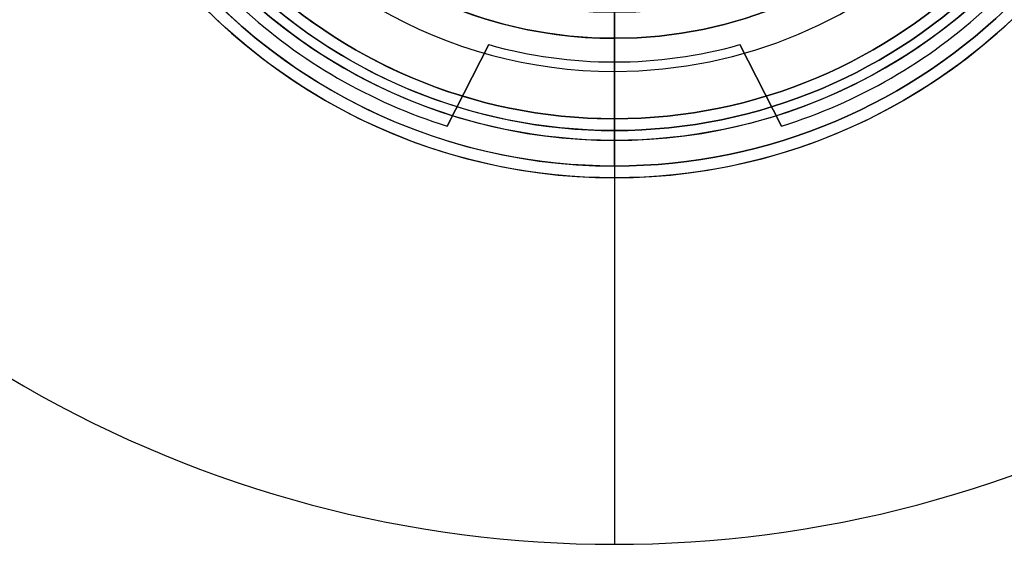
# Model space of a CAD drawing. Units: millimetres. Extents: x -260 to 50, y -469 to -217.
# Drawn here: x -133 to -112, y -468 to -457 of the extents above; entities that cross this region are included whole.
import ezdxf

# ---------------------------------------------------------------- set-up
doc = ezdxf.new("R2010")
doc.units = ezdxf.units.MM
doc.header["$MEASUREMENT"] = 0
doc.layers.add('Predefinito', color=7, linetype='Continuous', true_color=0x000000)

# ---------------------------------------------------------------- blocks, each defined once
blk = doc.blocks.new('10GV15260YY')
at = {"layer": 'Predefinito', "color": 9, "true_color": 0xbfbfbf}
for p, q in [((57.552, 0, 11.5), (195, 0, 11.5)), ((186.458, 0, -10), (186.458, 0, -4.5)), ((187.25, 0, -10), (187.25, 0, -11.5)), ((195, 0, -11.5), (195, 0, 11.5)), ((182, 0, -4.5), (186.458, 0, -4.5)), ((186.458, 0, -10), (187.25, 0, -10)), ((187.25, 0, -11.5), (195, 0, -11.5))]:
    blk.add_line(p, q, dxfattribs=at)
for centre, radius in [((175, 0, -10.75), 12.25), ((175, 0, -7.25), 11.459)]:
    blk.add_circle(centre, radius, dxfattribs=at)
for centre, radius in [((170, 0, -11.5), 25), ((170, 0, 11.5), 25), ((170, 0), 25), ((175, 0, -10), 12.25), ((175, 0, -11.5), 12.25), ((175, 0, -4.5), 11.459), ((175, 0, -10), 11.459)]:
    blk.add_arc(centre, radius, 270, 90, dxfattribs=at)
blk = doc.blocks.new('10PE0356000')
at = {"layer": 'Predefinito'}
for p, q in [((9.433, 2.657, 1.6), (11.155, 3.535, 1.6)), ((11.155, 3.535, 0.3), (9.433, 2.657, 0.3)), ((11.155, 3.535, 0.95), (9.433, 2.657, 0.95)), ((11.155, 3.535, 1.6), (11.155, 3.535, 0.3)), ((10.294, 3.096, 0.3), (10.294, 3.096, 1.6)), ((9.433, 2.657, 0.3), (9.433, 2.657, 1.6)), ((1.75, 0, 8), (10, 0, 5)), ((9.8, 0, 0.3), (9.3, 0, 0.3)), ((9.3, 0, 0.3), (9.3, 0)), ((9.8, 0, 1.6), (9.8, 0, 0.3)), ((12, 0, 1.6), (9.8, 0, 1.6)), ((11, 0, 5), (10, 0, 5)), ((11, 0, 5), (11, 0, 6)), ((11.25, 0, 6), (11, 0, 6)), ((11.25, 0, 5.5), (11.25, 0, 6)), ((11.25, 0, 5.5), (12, 0, 5.5)), ((12, 0, 5.5), (12, 0, 1.6)), ((9.3, 0), (8.75, 0)), ((9.433, -2.657, 1.6), (9.433, -2.657, 0.3)), ((11.155, -3.535, 1.6), (9.433, -2.657, 1.6)), ((9.433, -2.657, 0.3), (11.155, -3.535, 0.3)), ((9.433, -2.657, 0.95), (11.155, -3.535, 0.95)), ((10.294, -3.096, 0.3), (10.294, -3.096, 1.6)), ((11.155, -3.535, 0.3), (11.155, -3.535, 1.6))]:
    blk.add_line(p, q, dxfattribs=at)
for centre, radius in [((0, 0, 3.55), 12), ((0, 0, 5.75), 11.25), ((0, 0, 5.5), 11), ((0, 0, 0.15), 9.3)]:
    blk.add_circle(centre, radius, dxfattribs=at)
for centre, radius, start, end in [((0, 0, 1.6), 12, 0, 180), ((0, 0, 5.5), 12, 0, 180), ((0, 0, 5.5), 11.25, 0, 90), ((0, 0, 6), 11.25, 0, 90), ((0, 0, 5), 11, 0, 180), ((0, 0, 6), 11, 0, 180), ((0, 0, 5), 10, 0, 180), ((0, 0, 0.3), 9.3, 0, 180), ((0, 0), 9.3, 0, 180), ((0.268, 0.155, 1.6), 11.4, 17.2506, 42.7494), ((0.268, 0.155, 0.3), 11.4, 17.2506, 42.7494), ((0.268, 0.155, 0.95), 11.4, 17.2506, 42.7494), ((0, 0, 0.3), 9.8, 344.2715, 15.7287), ((0, 0, 1.6), 9.8, 344.2715, 15.7287), ((0, 0, 0.95), 9.8, 344.2715, 15.7287), ((0, 0, 1.6), 12, 180, 0), ((0, 0, 5.5), 12, 180, 0), ((0, 0, 5), 11, 180, 0), ((0, 0, 6), 11, 180, 0), ((0, 0, 5), 10, 180, 0), ((0, 0, 0.3), 9.3, 180, 0), ((0, 0), 9.3, 180, 0), ((0, 0, 5.5), 11.25, 270, 0), ((0, 0, 6), 11.25, 270, 0), ((0.268, -0.155, 1.6), 11.4, 317.2506, 342.7494), ((0.268, -0.155, 0.3), 11.4, 317.2506, 342.7494), ((0.268, -0.155, 0.95), 11.4, 317.2506, 342.7494)]:
    blk.add_arc(centre, radius, start, end, dxfattribs=at)
blk = doc.blocks.new('10GG0896000')
at = {"layer": 'Predefinito', "color": 250, "true_color": 0x333333}
for p, q in [((1.5, 11), (0, 11)), ((0, 11), (0, 8.75)), ((1.5, 11), (1.5, 8.75)), ((1.5, 8.75), (0, 8.75)), ((1.5, 0, 8.75), (0, 0, 8.75)), ((1.5, 0, -8.75), (0, 0, -8.75)), ((1.5, 0, 11), (0, 0, 11)), ((1.5, 0, -11), (0, 0, -11)), ((0, 0, -11), (0, 0, -8.75)), ((0, 0, 8.75), (0, 0, 11)), ((1.5, 0, -11), (1.5, 0, -8.75)), ((1.5, 0, 8.75), (1.5, 0, 11)), ((1.5, -8.75), (0, -8.75)), ((0, -8.75), (0, -11)), ((1.5, -8.75), (1.5, -11)), ((1.5, -11), (0, -11))]:
    blk.add_line(p, q, dxfattribs=at)
at = {"layer": 'Predefinito', "color": 250, "true_color": 0x333333, "extrusion": (1, 0, 0)}
for radius in [11, 8.75]:
    blk.add_circle((0, 0, 0.75), radius, dxfattribs=at)
at = {"layer": 'Predefinito', "color": 250, "true_color": 0x333333, "extrusion": (1, -4.82442e-17, 0)}
for start, end in [(0, 180), (180, 0)]:
    blk.add_arc((0, 0), 11, start, end, dxfattribs=at)
at = {"layer": 'Predefinito', "color": 250, "true_color": 0x333333, "extrusion": (1, -5.04647e-17, 0)}
blk.add_arc((0, 0, 1.5), 11, 180, 0, dxfattribs=at)
at = {"layer": 'Predefinito', "color": 250, "true_color": 0x333333, "extrusion": (1, -6.05576e-17, 0)}
blk.add_arc((0, 0, 1.5), 11, 0, 180, dxfattribs=at)
at = {"layer": 'Predefinito', "color": 250, "true_color": 0x333333, "extrusion": (1, -4.94409e-17, 0)}
for start, end in [(180, 0), (0, 180)]:
    blk.add_arc((0, 0), 8.75, start, end, dxfattribs=at)
at = {"layer": 'Predefinito', "color": 250, "true_color": 0x333333, "extrusion": (1, -3.80648e-17, 0)}
blk.add_arc((0, 0, 1.5), 8.75, 0, 180, dxfattribs=at)
at = {"layer": 'Predefinito', "color": 250, "true_color": 0x333333, "extrusion": (1, -6.34413e-17, 0)}
blk.add_arc((0, 0, 1.5), 8.75, 180, 0, dxfattribs=at)
blk = doc.blocks.new('3101D403-00')
at = {"layer": 'Predefinito'}
blk.add_blockref('10GV15260YY', (0, 0), dxfattribs=at)
at = {"layer": 'Predefinito', "rotation": 360}
blk.add_blockref('10PE0356000', (175, 0, -11.5), dxfattribs=at)
at = {"layer": 'Predefinito', "extrusion": (4.44089e-16, -1, 7.64158e-16), "rotation": 90.00000000000001}
blk.add_blockref('10GG0896000', (175, -6), dxfattribs=at)

msp = doc.modelspace()

# ---------------------------------------------------------------- block references
at = {"layer": 'Predefinito', "rotation": 269.9999999999999}
msp.add_blockref('3101D403-00', (-120, -272.811), dxfattribs=at)

doc.saveas('drawing.dxf')
